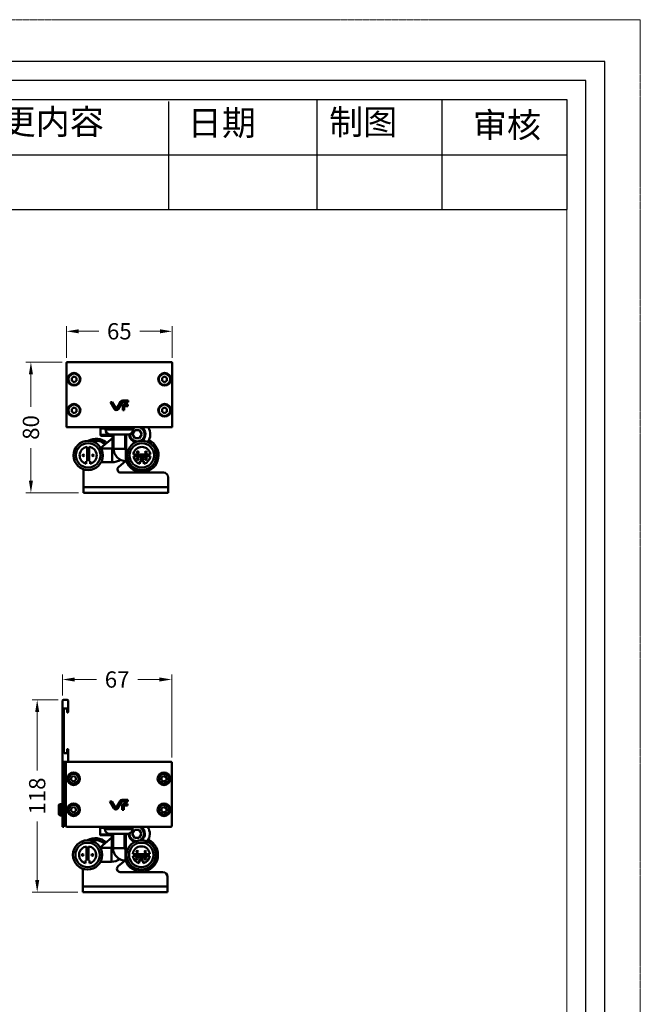
# Model space of a CAD drawing. Units: millimetres. Extents: x 24277 to 26315, y 1870 to 3080.
# Drawn here: x 25607 to 25988, y 2475 to 3080 of the extents above; entities that cross this region are included whole.
import ezdxf

# ---------------------------------------------------------------- set-up
doc = ezdxf.new("R2010")
doc.units = ezdxf.units.MM
doc.header["$LTSCALE"] = 2.5
doc.linetypes.add('CENTER', pattern=[0.6, 0.375, -0.075, 0.075, -0.075])
doc.layers.get('0').update_dxf_attribs({"linetype": 'CONTINUOUS'})
doc.layers.get('Defpoints').update_dxf_attribs({"linetype": 'CONTINUOUS'})
for name, color, linetype in [('02___PRT_ALL_AXES', 7, 'CONTINUOUS'), ('06___PRT_ALL_SURFS', 7, 'CONTINUOUS'), ('1', 7, 'CONTINUOUS')]:
    doc.layers.add(name, color=color, linetype=linetype)
for name, color, linetype, lineweight in [('1实体粗线', 7, 'CONTINUOUS', 30), ('2实体细线', 2, 'CONTINUOUS', 15), ('3中心线', 1, 'CENTER', 5), ('标注尺寸', 130, 'CONTINUOUS', 18)]:
    doc.layers.add(name, color=color, linetype=linetype, lineweight=lineweight)
doc.styles.get("Standard").update_dxf_attribs({"font": 'txt.shx', "bigfont": 'chineset.shx'})
doc.styles.add('宋体', font='txt')
doc.dimstyles.new('5.0', dxfattribs={"dimscale": 5, "dimtxt": 2, "dimasz": 1.5, "dimexe": 0.625, "dimexo": 0.625, "dimgap": 1.25, "dimtad": 0, "dimtoh": 1, "dimdec": 1, "dimzin": 9, "dimdsep": 46, "dimtxsty": '宋体', "dimcen": 0, "dimclrd": 130, "dimclre": 130, "dimclrt": 4, "dimadec": 1, "dimazin": 2, "dimtp": 0.5, "dimtm": 1e-09, "dimtfac": 1, "dimtdec": 1, "dimtofl": 0, "dimtmove": 0, "dimatfit": 3, "dimfxl": 0.625, "dimtolj": 1, "dimtzin": 0, "dimlwd": 15, "dimlwe": 15, "dimarcsym": 0})

# ---------------------------------------------------------------- blocks, each defined once
blk = doc.blocks.new('*D11')
at = {"layer": '1', "color": 130, "lineweight": 15, "transparency": 16777216}
for p, q in [((25633.13, 2869.38), (25610.86, 2869.38)), ((25613.98, 2861.88), (25613.98, 2842.02)), ((25613.98, 2796.7), (25613.98, 2816.56)), ((25643.15, 2789.2), (25610.86, 2789.2))]:
    blk.add_line(p, q, dxfattribs=at)
at = {"layer": '1', "color": 130, "transparency": 16777216}
for points in [[(25612.73, 2861.88), (25615.23, 2861.88), (25613.98, 2869.38)], [(25612.73, 2796.7), (25615.23, 2796.7), (25613.98, 2789.2)]]:
    blk.add_solid(points, dxfattribs=at)
at = {"layer": 'Defpoints', "color": 0, "transparency": 16777216}
for p in [(25636.25, 2869.38), (25613.98, 2789.2), (25646.27, 2789.2)]:
    blk.add_point(p, dxfattribs=at)
at = {"layer": '1', "color": 4, "lineweight": 50, "transparency": 16777216, "insert": (25613.98, 2829.29), "char_height": 10, "attachment_point": 5, "rotation": 90, "style": '宋体'}
blk.add_mtext('\\A1;80', dxfattribs=at)
blk = doc.blocks.new('*D12')
at = {"layer": '1', "color": 130, "lineweight": 15, "transparency": 16777216}
for p, q in [((25635.75, 2872), (25635.75, 2891.49)), ((25700.75, 2872), (25700.75, 2891.49)), ((25643.25, 2888.36), (25655.63, 2888.36)), ((25693.25, 2888.36), (25680.87, 2888.36))]:
    blk.add_line(p, q, dxfattribs=at)
at = {"layer": '1', "color": 130, "transparency": 16777216}
for points in [[(25643.25, 2889.61), (25643.25, 2887.11), (25635.75, 2888.36)], [(25693.25, 2889.61), (25693.25, 2887.11), (25700.75, 2888.36)]]:
    blk.add_solid(points, dxfattribs=at)
at = {"layer": 'Defpoints', "color": 0, "transparency": 16777216}
for p in [(25700.75, 2888.36), (25635.75, 2868.88), (25700.75, 2868.88)]:
    blk.add_point(p, dxfattribs=at)
at = {"layer": '1', "color": 4, "lineweight": 50, "transparency": 16777216, "insert": (25668.25, 2888.36), "char_height": 10, "attachment_point": 5, "style": '宋体'}
blk.add_mtext('\\A1;65', dxfattribs=at)
blk = doc.blocks.new('*D25')
at = {"layer": '1', "color": 130, "lineweight": 15, "transparency": 16777216}
for p, q in [((25630.78, 2661.99), (25614.7, 2661.99)), ((25617.83, 2654.49), (25617.83, 2618.65)), ((25617.83, 2551.32), (25617.83, 2587.16)), ((25642.8, 2543.82), (25614.7, 2543.82))]:
    blk.add_line(p, q, dxfattribs=at)
at = {"layer": '1', "color": 130, "transparency": 16777216}
for points in [[(25616.58, 2654.49), (25619.08, 2654.49), (25617.83, 2661.99)], [(25616.58, 2551.32), (25619.08, 2551.32), (25617.83, 2543.82)]]:
    blk.add_solid(points, dxfattribs=at)
at = {"layer": 'Defpoints', "color": 0, "transparency": 16777216}
for p in [(25617.83, 2661.99), (25633.9, 2661.99), (25645.92, 2543.82)]:
    blk.add_point(p, dxfattribs=at)
at = {"layer": '1', "color": 4, "lineweight": 50, "transparency": 16777216, "insert": (25617.83, 2602.91), "char_height": 10, "attachment_point": 5, "rotation": 90, "style": '宋体'}
blk.add_mtext('\\A1;118', dxfattribs=at)
blk = doc.blocks.new('*D26')
at = {"layer": '1', "color": 130, "lineweight": 15, "transparency": 16777216}
for p, q in [((25633.4, 2664.62), (25633.4, 2677.59)), ((25640.9, 2674.47), (25654.26, 2674.47)), ((25692.9, 2674.47), (25679.55, 2674.47)), ((25700.4, 2626.62), (25700.4, 2677.59))]:
    blk.add_line(p, q, dxfattribs=at)
at = {"layer": '1', "color": 130, "transparency": 16777216}
for points in [[(25640.9, 2675.72), (25640.9, 2673.22), (25633.4, 2674.47)], [(25692.9, 2675.72), (25692.9, 2673.22), (25700.4, 2674.47)]]:
    blk.add_solid(points, dxfattribs=at)
at = {"layer": 'Defpoints', "color": 0, "transparency": 16777216}
for p in [(25700.4, 2674.47), (25633.4, 2661.49), (25700.4, 2623.49)]:
    blk.add_point(p, dxfattribs=at)
at = {"layer": '1', "color": 4, "lineweight": 50, "transparency": 16777216, "insert": (25666.9, 2674.47), "char_height": 10, "attachment_point": 5, "style": '宋体'}
blk.add_mtext('\\A1;67', dxfattribs=at)

msp = doc.modelspace()

# ---------------------------------------------------------------- linework, layer by layer
at = {"color": 0, "lineweight": 50}
for p, q in [((25635.75, 2829.88), (25635.75, 2868.88)), ((25636.25, 2869.38), (25700.25, 2869.38)), ((25700.75, 2868.88), (25700.75, 2829.88)), ((25640.5, 2860.61), (25639, 2859.74)), ((25639, 2859.74), (25639, 2858.01)), ((25639, 2858.01), (25640.5, 2857.15)), ((25642, 2859.74), (25640.5, 2860.61)), ((25640.5, 2857.15), (25642, 2858.01)), ((25642, 2858.01), (25642, 2859.74)), ((25696, 2860.61), (25694.5, 2859.74)), ((25694.5, 2859.74), (25694.5, 2858.01)), ((25694.5, 2858.01), (25696, 2857.15)), ((25697.5, 2859.74), (25696, 2860.61)), ((25696, 2857.15), (25697.5, 2858.01)), ((25697.5, 2858.01), (25697.5, 2859.74)), ((25662.76, 2844.89), (25665.31, 2840.6)), ((25663.9, 2844.89), (25662.76, 2844.89)), ((25666.15, 2841.1), (25663.9, 2844.89)), ((25669.06, 2845.14), (25666.65, 2841.1)), ((25667.49, 2840.6), (25669.9, 2844.64)), ((25673.74, 2845.86), (25670.31, 2845.86)), ((25670.31, 2844.88), (25673.74, 2844.88)), ((25673.56, 2843.42), (25671.58, 2843.42)), ((25673.56, 2842.44), (25673.56, 2843.42)), ((25673.74, 2844.88), (25673.74, 2845.86)), ((25640.5, 2841.56), (25639, 2840.69)), ((25639, 2840.69), (25639, 2838.96)), ((25639, 2838.96), (25640.5, 2838.1)), ((25642, 2840.69), (25640.5, 2841.56)), ((25640.5, 2838.1), (25642, 2838.96)), ((25642, 2838.96), (25642, 2840.69)), ((25670.31, 2842.15), (25670.31, 2839.9)), ((25670.31, 2839.9), (25671.28, 2839.9)), ((25671.28, 2839.9), (25671.28, 2842.15)), ((25671.58, 2842.44), (25673.56, 2842.44)), ((25696, 2841.56), (25694.5, 2840.69)), ((25694.5, 2840.69), (25694.5, 2838.96)), ((25694.5, 2838.96), (25696, 2838.1)), ((25697.5, 2840.69), (25696, 2841.56)), ((25696, 2838.1), (25697.5, 2838.96)), ((25697.5, 2838.96), (25697.5, 2840.69)), ((25700.25, 2829.38), (25636.25, 2829.38)), ((25656.75, 2824.68), (25656.75, 2828.68)), ((25656.75, 2828.68), (25659.75, 2828.68)), ((25656.75, 2824.68), (25664.01, 2824.68)), ((25657.25, 2829.18), (25659.75, 2829.18)), ((25658.25, 2829.18), (25658.25, 2829.38)), ((25659.75, 2827.98), (25659.75, 2829.38)), ((25676.75, 2827.98), (25659.75, 2827.98)), ((25673.75, 2824.98), (25662.75, 2824.98)), ((25664.01, 2824.98), (25664.01, 2816.63)), ((25664.75, 2816.22), (25664.75, 2824.98)), ((25671.75, 2816.22), (25671.75, 2824.98)), ((25672.51, 2824.98), (25672.51, 2816.63)), ((25677.83, 2827.63), (25676.38, 2825.13)), ((25676.38, 2825.13), (25677.83, 2822.63)), ((25676.75, 2827.98), (25676.75, 2829.38)), ((25680.71, 2827.63), (25677.83, 2827.63)), ((25682.16, 2825.13), (25680.71, 2827.63)), ((25680.71, 2822.63), (25682.16, 2825.13)), ((25657.25, 2824.18), (25664.01, 2824.18)), ((25677.83, 2822.63), (25680.71, 2822.63)), ((25663.76, 2816.38), (25657.03, 2816.38)), ((25663.76, 2807.88), (25663.76, 2816.38)), ((25664.75, 2816.63), (25664.01, 2816.63)), ((25664.75, 2816.22), (25671.75, 2816.22)), ((25672.51, 2816.63), (25671.75, 2816.63)), ((25673.79, 2815.63), (25672.34, 2815.63)), ((25672.34, 2808.63), (25672.34, 2815.63)), ((25663.76, 2807.88), (25657.03, 2807.88)), ((25673.79, 2808.63), (25672.34, 2808.63)), ((25676.85, 2811.63), (25687.3, 2811.63)), ((25683.33, 2808.63), (25680.83, 2808.63)), ((25681.58, 2811.63), (25681.58, 2808.63)), ((25682.58, 2808.63), (25682.58, 2811.63)), ((25646.27, 2789.2), (25646.27, 2803.61)), ((25698.27, 2798.57), (25698.27, 2789.2)), ((25646.27, 2792.7), (25698.27, 2792.7)), ((25646.27, 2789.2), (25698.27, 2789.2)), ((25633.4, 2661.49), (25633.4, 2583.99)), ((25636.3, 2661.99), (25633.9, 2661.99)), ((25636.8, 2654.39), (25636.8, 2661.49)), ((25634.2, 2629.49), (25634.2, 2656.49)), ((25634.4, 2656.69), (25636, 2656.69)), ((25636.2, 2656.49), (25636.2, 2654.39)), ((25636.4, 2654.19), (25636.6, 2654.19)), ((25636.2, 2629.49), (25636.2, 2631.59)), ((25636.6, 2631.79), (25636.4, 2631.79)), ((25636.8, 2624.19), (25636.8, 2631.59)), ((25636, 2629.29), (25634.4, 2629.29)), ((25634.2, 2594.87), (25634.2, 2623.99)), ((25634.2, 2623.99), (25699.9, 2623.99)), ((25635.4, 2584.49), (25635.4, 2623.49)), ((25700.4, 2623.49), (25700.4, 2584.49)), ((25640.15, 2615.22), (25638.65, 2614.36)), ((25638.65, 2614.36), (25638.65, 2612.63)), ((25641.65, 2614.36), (25640.15, 2615.22)), ((25641.65, 2612.63), (25641.65, 2614.36)), ((25695.65, 2615.22), (25694.15, 2614.36)), ((25694.15, 2614.36), (25694.15, 2612.63)), ((25697.15, 2614.36), (25695.65, 2615.22)), ((25697.15, 2612.63), (25697.15, 2614.36)), ((25638.65, 2612.63), (25640.15, 2611.76)), ((25640.15, 2611.76), (25641.65, 2612.63)), ((25694.15, 2612.63), (25695.65, 2611.76)), ((25695.65, 2611.76), (25697.15, 2612.63)), ((25631.1, 2596.99), (25631.1, 2591.99)), ((25632.1, 2597.99), (25632.1, 2590.99)), ((25632.6, 2597.99), (25632.6, 2590.99)), ((25634.44, 2595.89), (25634.39, 2595.89)), ((25634.52, 2596.05), (25634.43, 2595.89)), ((25634.77, 2596.48), (25634.52, 2596.05)), ((25634.77, 2596.48), (25634.79, 2596.49)), ((25635.24, 2595.89), (25635.19, 2595.89)), ((25635.32, 2596.05), (25635.23, 2595.89)), ((25640.15, 2596.17), (25638.65, 2595.31)), ((25638.65, 2595.31), (25638.65, 2593.58)), ((25641.65, 2595.31), (25640.15, 2596.17)), ((25641.65, 2593.58), (25641.65, 2595.31)), ((25662.41, 2599.5), (25664.96, 2595.22)), ((25663.55, 2599.5), (25662.41, 2599.5)), ((25665.8, 2595.72), (25663.55, 2599.5)), ((25668.71, 2599.76), (25666.31, 2595.72)), ((25667.14, 2595.22), (25669.55, 2599.26)), ((25669.96, 2596.76), (25669.96, 2594.52)), ((25673.39, 2600.47), (25669.97, 2600.47)), ((25669.97, 2599.49), (25673.39, 2599.49)), ((25670.94, 2594.52), (25670.94, 2596.76)), ((25673.21, 2598.03), (25671.23, 2598.03)), ((25671.23, 2597.05), (25673.21, 2597.05)), ((25673.21, 2597.05), (25673.21, 2598.03)), ((25673.39, 2599.49), (25673.39, 2600.47)), ((25695.65, 2596.17), (25694.15, 2595.31)), ((25694.15, 2595.31), (25694.15, 2593.58)), ((25697.15, 2595.31), (25695.65, 2596.17)), ((25697.15, 2593.58), (25697.15, 2595.31)), ((25634.2, 2583.99), (25634.2, 2594.02)), ((25634.45, 2592.5), (25634.7, 2592.93)), ((25634.7, 2592.93), (25634.79, 2593.09)), ((25634.78, 2593.09), (25634.83, 2593.09)), ((25638.65, 2593.58), (25640.15, 2592.71)), ((25640.15, 2592.71), (25641.65, 2593.58)), ((25669.96, 2594.52), (25670.94, 2594.52)), ((25694.15, 2593.58), (25695.65, 2592.71)), ((25695.65, 2592.71), (25697.15, 2593.58)), ((25633.4, 2583.99), (25634.2, 2583.99)), ((25699.9, 2583.99), (25635.9, 2583.99)), ((25656.4, 2579.29), (25656.4, 2583.29)), ((25656.4, 2583.29), (25659.4, 2583.29)), ((25656.9, 2583.79), (25659.4, 2583.79)), ((25657.9, 2583.79), (25657.9, 2583.99)), ((25659.4, 2582.59), (25659.4, 2583.99)), ((25676.4, 2582.59), (25659.4, 2582.59)), ((25676.4, 2582.59), (25676.4, 2583.99)), ((25656.4, 2579.29), (25663.66, 2579.29)), ((25656.9, 2578.79), (25663.66, 2578.79)), ((25673.4, 2579.59), (25662.4, 2579.59)), ((25663.66, 2579.59), (25663.66, 2571.24)), ((25664.4, 2570.83), (25664.4, 2579.59)), ((25671.4, 2570.83), (25671.4, 2579.59)), ((25672.16, 2579.59), (25672.16, 2571.24)), ((25677.48, 2582.24), (25676.04, 2579.74)), ((25676.04, 2579.74), (25677.48, 2577.24)), ((25680.37, 2582.24), (25677.48, 2582.24)), ((25677.48, 2577.24), (25680.37, 2577.24)), ((25681.81, 2579.74), (25680.37, 2582.24)), ((25680.37, 2577.24), (25681.81, 2579.74)), ((25663.41, 2570.99), (25656.68, 2570.99)), ((25663.41, 2562.49), (25663.41, 2570.99)), ((25664.4, 2571.24), (25663.66, 2571.24)), ((25664.4, 2570.83), (25671.4, 2570.83)), ((25672.16, 2571.24), (25671.4, 2571.24)), ((25673.45, 2570.24), (25671.99, 2570.24)), ((25671.99, 2563.24), (25671.99, 2570.24)), ((25676.5, 2566.24), (25686.95, 2566.24)), ((25681.23, 2566.24), (25681.23, 2563.24)), ((25682.23, 2563.24), (25682.23, 2566.24)), ((25663.41, 2562.49), (25656.68, 2562.49)), ((25673.45, 2563.24), (25671.99, 2563.24)), ((25682.98, 2563.24), (25680.48, 2563.24)), ((25645.92, 2543.82), (25645.92, 2558.22)), ((25697.92, 2553.19), (25697.92, 2543.82)), ((25645.92, 2547.32), (25697.92, 2547.32)), ((25645.92, 2543.82), (25697.92, 2543.82))]:
    msp.add_line(p, q, dxfattribs=at)
msp.add_lwpolyline([(24299.04, 1895.81), (25966.31, 1895.81), (25966.31, 3054.13), (24299.04, 3054.13)], close=True)
for points in [[(25635.2, 2595.88), (25634.98, 2596.26), (25634.85, 2596.48)], [(25634.82, 2593.11), (25635.05, 2592.72), (25635.17, 2592.5)]]:
    msp.add_lwpolyline(points, dxfattribs=at)
for centre, radius in [((25640.5, 2858.88), 3.9), ((25640.5, 2858.88), 3.5), ((25696, 2858.88), 3.9), ((25696, 2858.88), 3.5), ((25640.5, 2839.83), 3.9), ((25640.5, 2839.83), 3.5), ((25696, 2839.83), 3.9), ((25696, 2839.83), 3.5), ((25640.15, 2613.49), 3.9), ((25640.15, 2613.49), 3), ((25695.65, 2613.49), 3.9), ((25695.65, 2613.49), 3), ((25640.15, 2594.44), 3.9), ((25640.15, 2594.44), 3), ((25695.65, 2594.44), 3.9), ((25695.65, 2594.44), 3)]:
    msp.add_circle(centre, radius, dxfattribs=at)
for centre, radius, start, end in [((25636.25, 2868.88), 0.504, 162.05662, 179.93473), ((25636.25, 2868.88), 0.5, 153.00871, 159.41661), ((25636.25, 2868.88), 0.497, 159.42146, 162.01046), ((25636.25, 2868.88), 0.501, 138.60043, 152.98294), ((25636.25, 2868.88), 0.503, 131.41308, 138.56639), ((25636.25, 2868.88), 0.501, 117.02036, 131.37881), ((25636.25, 2868.88), 0.5, 110.56356, 116.99494), ((25700.25, 2868.88), 0.5, 63.00503, 69.43646), ((25700.25, 2868.88), 0.501, 48.62121, 62.97961), ((25700.25, 2868.88), 0.503, 41.43361, 48.58694), ((25700.25, 2868.88), 0.501, 27.01706, 41.39957), ((25700.25, 2868.88), 0.5, 20.5834, 26.99129), ((25700.25, 2868.88), 0.497, 17.98954, 20.57855), ((25700.25, 2868.88), 0.504, 0.06527, 17.94338), ((25670.31, 2844.39), 1.46, 90.00389, 149.23161), ((25670.31, 2844.39), 0.488, 90.00389, 149.23161), ((25671.58, 2842.15), 1.27, 90.00389, 180.00389), ((25666.4, 2841.25), 1.27, 210.77618, 329.23161), ((25666.4, 2841.25), 0.293, 210.77618, 329.23161), ((25671.58, 2842.15), 0.293, 90.00389, 180.00389), ((25657.25, 2828.68), 0.5, 90, 180), ((25657.25, 2824.68), 0.5, 180, 270), ((25662.75, 2827.98), 3, 180, 270), ((25673.75, 2827.98), 3, 270, 0), ((25679.27, 2825.13), 5, 181.16345, 258.08783), ((25679.27, 2825.13), 4.5, 179.59444, 269.06439), ((25679.27, 2825.13), 4.5, 108.89343, 124.24917), ((25679.27, 2825.13), 4.5, 294.30833, 71.10656), ((25679.27, 2825.13), 5, 306.39276, 58.53521), ((25653.94, 2812.13), 10.25, 49.43887, 118.42331), ((25682.08, 2812.13), 10.25, 200, 65.40012), ((25663.76, 2816.63), 0.25, 270, 0), ((25672.34, 2816.22), 7.59, 180, 270), ((25672.34, 2816.22), 0.59, 180, 270), ((25663.76, 2816.63), 8.75, 353.35386, 0), ((25663.76, 2816.63), 8.75, 270, 305.40214), ((25633.9, 2661.49), 0.5, 90, 180), ((25636.3, 2661.49), 0.5, 0, 90), ((25634.4, 2656.49), 0.2, 90, 180), ((25636, 2656.49), 0.2, 0, 90), ((25636.4, 2654.39), 0.2, 180, 270), ((25636.6, 2654.39), 0.2, 270, 360), ((25636.4, 2631.59), 0.2, 90, 180), ((25636.6, 2631.59), 0.2, 0, 90), ((25634.4, 2629.49), 0.2, 180, 270), ((25636, 2629.49), 0.2, 270, 0), ((25635.91, 2623.49), 0.504, 162.05662, 179.93473), ((25635.9, 2623.49), 0.497, 159.42146, 162.01046), ((25635.9, 2623.49), 0.5, 153.00871, 159.41661), ((25635.9, 2623.49), 0.501, 138.60043, 152.98294), ((25635.91, 2623.49), 0.503, 131.41308, 138.56639), ((25636.6, 2624.19), 0.2, 270, 0), ((25699.9, 2623.49), 0.5, 63.00503, 69.43646), ((25699.9, 2623.49), 0.501, 48.62121, 62.97961), ((25699.9, 2623.49), 0.503, 41.43361, 48.58694), ((25699.9, 2623.49), 0.501, 27.01706, 41.39957), ((25699.9, 2623.49), 0.5, 20.5834, 26.99129), ((25699.91, 2623.49), 0.497, 17.98954, 20.57855), ((25699.9, 2623.49), 0.504, 0.06527, 17.94338), ((25632.1, 2596.99), 1, 90, 180), ((25632.6, 2596.99), 1, 36.59678, 90), ((25634.19, 2594.44), 0.2, 108.43495, 251.56505), ((25633.9, 2594.87), 0.3, 315, 0), ((25666.05, 2595.87), 1.27, 210.77618, 329.23161), ((25666.05, 2595.87), 0.293, 210.77618, 329.23161), ((25669.97, 2599.01), 1.46, 90.00389, 149.23161), ((25669.97, 2599.01), 0.488, 90.00389, 149.23161), ((25671.23, 2596.76), 1.27, 90.00389, 180.00389), ((25671.23, 2596.76), 0.293, 90.00389, 180.00389), ((25632.1, 2591.99), 1, 180, 270), ((25632.6, 2591.99), 1, 270, 323.40322), ((25633.9, 2594.02), 0.3, 0, 45), ((25656.9, 2583.29), 0.5, 90, 180), ((25662.4, 2582.59), 3, 180, 270), ((25673.4, 2582.59), 3, 270, 0), ((25678.92, 2579.74), 4.5, 108.89343, 124.24917), ((25678.92, 2579.74), 4.5, 294.30833, 71.10656), ((25678.92, 2579.74), 5, 306.39276, 58.53521), ((25653.6, 2566.74), 10.25, 49.43887, 118.42331), ((25656.9, 2579.29), 0.5, 180, 270), ((25678.92, 2579.74), 5, 181.16345, 258.08783), ((25678.92, 2579.74), 4.5, 179.59444, 269.06439), ((25663.41, 2571.24), 0.25, 270, 0), ((25671.99, 2570.83), 7.59, 180, 270), ((25671.99, 2570.83), 0.59, 180, 270), ((25681.73, 2566.74), 10.25, 200, 65.40012), ((25663.41, 2571.24), 8.75, 353.35386, 0), ((25663.41, 2571.24), 8.75, 270, 305.40214)]:
    msp.add_arc(centre, radius, start, end, dxfattribs=at)
for centre, major_axis, start_param, end_param in [((25636.25, 2829.88), (0.354, 0.354), 2.356347, 3.926839), ((25700.25, 2829.88), (-0.354, 0.354), -3.926839, -2.356347), ((25635.9, 2584.49), (0.354, 0.354), 2.356347, 3.926839), ((25699.9, 2584.49), (-0.354, 0.354), -3.926839, -2.356347)]:
    msp.add_ellipse(centre, major_axis=major_axis, ratio=0.999695, start_param=start_param, end_param=end_param, dxfattribs=at)
for points in [[(25636.25, 2869.38), (25636.19, 2869.38), (25636.13, 2869.37), (25636.08, 2869.35)], [(25700.43, 2869.35), (25700.37, 2869.37), (25700.31, 2869.38), (25700.25, 2869.38)], [(25700.08, 2623.96), (25700.02, 2623.98), (25699.96, 2623.99), (25699.9, 2623.99)]]:
    msp.add_open_spline(points, degree=3, dxfattribs=at)
for points, knots in [([(25634.78, 2593.09), (25634.78, 2593.09), (25634.78, 2593.09), (25634.77, 2593.1), (25634.76, 2593.11), (25634.76, 2593.12), (25634.75, 2593.13), (25634.75, 2593.15), (25634.74, 2593.17), (25634.73, 2593.2), (25634.72, 2593.25), (25634.71, 2593.31), (25634.7, 2593.38), (25634.69, 2593.47), (25634.67, 2593.56), (25634.66, 2593.7), (25634.64, 2593.89), (25634.62, 2594.13), (25634.59, 2594.38), (25634.57, 2594.64), (25634.55, 2594.9), (25634.52, 2595.13), (25634.5, 2595.35), (25634.48, 2595.51), (25634.46, 2595.63), (25634.45, 2595.7), (25634.44, 2595.76), (25634.43, 2595.81), (25634.42, 2595.85), (25634.41, 2595.87), (25634.4, 2595.88)], [0, 0, 0, 0, 0.002172, 0.004827, 0.008245, 0.012555, 0.017814, 0.024051, 0.031274, 0.03948, 0.0588, 0.081899, 0.108599, 0.138689, 0.171917, 0.208007, 0.287512, 0.37449, 0.465953, 0.558754, 0.649699, 0.735659, 0.813684, 0.881112, 0.910125, 0.935676, 0.957562, 0.975627, 0.98977, 1, 1, 1, 1]), ([(25634.82, 2593.11), (25634.81, 2593.12), (25634.81, 2593.14), (25634.79, 2593.18), (25634.78, 2593.23), (25634.77, 2593.29), (25634.76, 2593.36), (25634.74, 2593.47), (25634.72, 2593.64), (25634.7, 2593.85), (25634.68, 2594.09), (25634.65, 2594.34), (25634.63, 2594.6), (25634.61, 2594.86), (25634.58, 2595.1), (25634.56, 2595.29), (25634.55, 2595.43), (25634.53, 2595.52), (25634.52, 2595.6), (25634.51, 2595.68), (25634.5, 2595.74), (25634.49, 2595.79), (25634.48, 2595.82), (25634.48, 2595.84), (25634.47, 2595.85), (25634.46, 2595.87), (25634.46, 2595.88), (25634.45, 2595.89), (25634.45, 2595.89), (25634.44, 2595.89), (25634.44, 2595.89)], [0, 0, 0, 0, 0.010228, 0.024373, 0.042436, 0.064324, 0.089873, 0.118888, 0.186315, 0.264341, 0.350301, 0.441246, 0.534047, 0.62551, 0.712488, 0.791993, 0.828083, 0.861311, 0.891401, 0.918102, 0.9412, 0.960521, 0.968727, 0.975948, 0.982185, 0.987446, 0.991757, 0.995173, 0.997827, 1, 1, 1, 1]), ([(25634.79, 2596.49), (25634.79, 2596.49), (25634.8, 2596.48), (25634.81, 2596.47), (25634.81, 2596.45), (25634.82, 2596.43), (25634.82, 2596.41), (25634.83, 2596.37), (25634.84, 2596.32), (25634.85, 2596.25), (25634.86, 2596.15), (25634.87, 2596.03), (25634.89, 2595.85), (25634.91, 2595.59), (25634.94, 2595.25), (25634.96, 2594.88), (25634.98, 2594.62), (25634.99, 2594.49)], [0, 0, 0, 0, 0.00782, 0.01453, 0.023404, 0.034503, 0.047839, 0.063408, 0.081186, 0.123225, 0.173606, 0.231871, 0.297474, 0.448156, 0.619941, 0.806258, 1, 1, 1, 1]), ([(25634.85, 2596.48), (25634.85, 2596.48), (25634.85, 2596.49), (25634.84, 2596.49), (25634.84, 2596.49), (25634.84, 2596.49)], [0, 0, 0, 0, 0.331534, 0.600889, 1, 1, 1, 1]), ([(25635.04, 2594.49), (25635.03, 2594.61), (25635.01, 2594.85), (25634.99, 2595.2), (25634.97, 2595.52), (25634.95, 2595.77), (25634.93, 2595.95), (25634.92, 2596.07), (25634.91, 2596.18), (25634.9, 2596.27), (25634.89, 2596.34), (25634.87, 2596.4), (25634.86, 2596.44), (25634.86, 2596.47), (25634.85, 2596.48), (25634.85, 2596.48)], [0, 0, 0, 0, 0.18203, 0.358025, 0.522171, 0.669031, 0.734447, 0.793783, 0.846563, 0.892355, 0.93081, 0.961645, 0.984693, 0.993297, 1, 1, 1, 1]), ([(25635.26, 2595.63), (25635.26, 2595.66), (25635.25, 2595.71), (25635.23, 2595.78), (25635.22, 2595.83), (25635.21, 2595.86), (25635.2, 2595.87), (25635.2, 2595.88)], [0, 0, 0, 0, 0.349485, 0.634312, 0.851404, 0.93417, 1, 1, 1, 1]), ([(25635.32, 2595.63), (25635.32, 2595.65), (25635.31, 2595.68), (25635.3, 2595.74), (25635.29, 2595.78), (25635.28, 2595.82), (25635.27, 2595.85), (25635.26, 2595.87), (25635.25, 2595.88), (25635.25, 2595.89), (25635.24, 2595.89), (25635.24, 2595.89), (25635.24, 2595.89)], [0, 0, 0, 0, 0.216712, 0.408056, 0.572981, 0.71075, 0.820962, 0.90382, 0.935486, 0.961234, 0.982088, 1, 1, 1, 1]), ([(25634.44, 2592.49), (25634.43, 2592.49), (25634.42, 2592.5), (25634.42, 2592.52), (25634.41, 2592.53), (25634.4, 2592.55), (25634.4, 2592.58), (25634.39, 2592.61), (25634.38, 2592.66), (25634.37, 2592.73), (25634.36, 2592.84), (25634.35, 2592.95), (25634.33, 2593.14), (25634.31, 2593.4), (25634.28, 2593.74), (25634.26, 2594.11), (25634.24, 2594.36), (25634.24, 2594.49)], [0, 0, 0, 0, 0.007818, 0.014531, 0.023404, 0.034501, 0.04784, 0.063409, 0.081185, 0.123227, 0.173606, 0.231871, 0.297474, 0.448157, 0.619943, 0.806259, 1, 1, 1, 1]), ([(25634.45, 2592.5), (25634.45, 2592.5), (25634.45, 2592.5), (25634.44, 2592.5), (25634.44, 2592.49), (25634.44, 2592.49)], [0, 0, 0, 0, 0.331534, 0.600885, 1, 1, 1, 1]), ([(25634.99, 2594.49), (25634.99, 2594.37), (25635.01, 2594.13), (25635.03, 2593.79), (25635.05, 2593.46), (25635.07, 2593.21), (25635.09, 2593.03), (25635.1, 2592.91), (25635.11, 2592.81), (25635.12, 2592.72), (25635.14, 2592.64), (25635.15, 2592.58), (25635.16, 2592.54), (25635.17, 2592.52), (25635.17, 2592.51), (25635.17, 2592.5)], [0, 0, 0, 0, 0.18203, 0.358025, 0.522173, 0.669034, 0.734448, 0.793782, 0.84656, 0.892353, 0.930807, 0.961644, 0.984692, 0.993296, 1, 1, 1, 1]), ([(25635.24, 2592.49), (25635.23, 2592.49), (25635.22, 2592.5), (25635.22, 2592.52), (25635.21, 2592.53), (25635.2, 2592.55), (25635.2, 2592.58), (25635.19, 2592.61), (25635.18, 2592.66), (25635.17, 2592.73), (25635.16, 2592.84), (25635.15, 2592.95), (25635.13, 2593.14), (25635.11, 2593.4), (25635.08, 2593.74), (25635.06, 2594.11), (25635.04, 2594.36), (25635.04, 2594.49)], [0, 0, 0, 0, 0.007818, 0.014531, 0.023405, 0.034502, 0.047841, 0.063411, 0.081188, 0.123229, 0.173608, 0.231874, 0.297478, 0.448163, 0.619948, 0.806261, 1, 1, 1, 1]), ([(25635.17, 2592.5), (25635.17, 2592.5), (25635.17, 2592.5), (25635.18, 2592.5), (25635.18, 2592.49), (25635.19, 2592.49)], [0, 0, 0, 0, 0.331528, 0.600873, 1, 1, 1, 1]), ([(25635.25, 2592.5), (25635.25, 2592.5), (25635.25, 2592.5), (25635.24, 2592.5), (25635.24, 2592.49), (25635.24, 2592.49)], [0, 0, 0, 0, 0.331535, 0.600888, 1, 1, 1, 1])]:
    msp.add_open_spline(points, degree=3, knots=knots, dxfattribs=at)
at = {"layer": '02___PRT_ALL_AXES', "color": 0, "lineweight": 50}
for p, q in [((25656.83, 2816.74), (25664.01, 2822.77)), ((25648.52, 2817.34), (25648.52, 2808.63)), ((25649.72, 2808.63), (25649.72, 2817.34)), ((25687.3, 2812.63), (25676.85, 2812.63)), ((25647.87, 2808.63), (25647.87, 2807.03)), ((25648.52, 2808.63), (25647.87, 2808.63)), ((25650.37, 2808.63), (25649.72, 2808.63)), ((25650.37, 2807.03), (25650.37, 2808.63)), ((25672.09, 2808.66), (25667.85, 2805.1)), ((25680.83, 2808.63), (25680.83, 2807.03)), ((25683.33, 2807.03), (25683.33, 2808.63)), ((25669.14, 2801.57), (25695.27, 2801.57)), ((25632.6, 2597.99), (25632.1, 2597.99)), ((25634.84, 2596.49), (25634.79, 2596.49)), ((25632.6, 2590.99), (25632.1, 2590.99)), ((25634.44, 2592.49), (25634.21, 2592.49)), ((25635.24, 2592.49), (25635.19, 2592.49)), ((25656.48, 2571.36), (25663.66, 2577.38)), ((25648.17, 2571.96), (25648.17, 2563.24)), ((25649.37, 2563.24), (25649.37, 2571.96)), ((25686.95, 2567.24), (25676.5, 2567.24)), ((25647.52, 2563.24), (25647.52, 2561.64)), ((25648.17, 2563.24), (25647.52, 2563.24)), ((25650.02, 2563.24), (25649.37, 2563.24)), ((25650.02, 2561.64), (25650.02, 2563.24)), ((25671.74, 2563.27), (25667.5, 2559.72)), ((25680.48, 2563.24), (25680.48, 2561.64)), ((25682.98, 2561.64), (25682.98, 2563.24)), ((25668.79, 2556.19), (25694.92, 2556.19))]:
    msp.add_line(p, q, dxfattribs=at)
for centre, radius in [((25649.12, 2812.13), 9), ((25649.12, 2812.13), 7.5), ((25682.08, 2812.13), 9), ((25682.08, 2812.13), 7.5), ((25646.12, 2812.13), 0.5), ((25652.12, 2812.13), 0.5), ((25679.58, 2814.13), 0.5), ((25684.58, 2814.13), 0.5), ((25679.58, 2810.13), 0.75), ((25684.58, 2810.13), 0.75), ((25648.77, 2566.74), 9), ((25648.77, 2566.74), 7.5), ((25681.73, 2566.74), 9), ((25681.73, 2566.74), 7.5), ((25645.77, 2566.74), 0.5), ((25651.77, 2566.74), 0.5), ((25679.23, 2564.74), 0.75), ((25679.23, 2568.74), 0.5), ((25684.23, 2564.74), 0.75), ((25684.23, 2568.74), 0.5)]:
    msp.add_circle(centre, radius, dxfattribs=at)
for centre, radius, start, end in [((25679.27, 2825.13), 8, 323.22825, 32.20081), ((25653.94, 2812.13), 9, 50.76828, 105.60889), ((25649.12, 2812.13), 5.25, 96.56243, 256.22585), ((25649.12, 2812.13), 5.25, 283.77415, 83.43757), ((25682.08, 2812.13), 5.25, 5.46502, 174.53498), ((25682.08, 2812.13), 5.25, 185.46502, 256.22585), ((25682.08, 2812.13), 5.25, 283.77415, 354.53498), ((25669.14, 2803.57), 2, 129.99436, 270), ((25695.27, 2798.57), 3, 0.00153, 90), ((25678.92, 2579.74), 8, 323.22825, 32.20081), ((25648.77, 2566.74), 5.25, 96.56243, 256.22585), ((25648.77, 2566.74), 5.25, 283.77415, 83.43757), ((25653.6, 2566.74), 9, 50.76828, 105.60889), ((25681.73, 2566.74), 5.25, 5.46502, 174.53498), ((25681.73, 2566.74), 5.25, 185.46502, 256.22585), ((25681.73, 2566.74), 5.25, 283.77415, 354.53498), ((25668.79, 2558.19), 2, 129.99436, 270), ((25694.92, 2553.19), 3, 0.00153, 90)]:
    msp.add_arc(centre, radius, start, end, dxfattribs=at)
at = {"layer": '06___PRT_ALL_SURFS', "color": 0, "lineweight": 50}
for p, q in [((25662.76, 2844.89), (25665.31, 2840.6)), ((25663.9, 2844.89), (25662.76, 2844.89)), ((25666.15, 2841.1), (25663.9, 2844.89)), ((25669.06, 2845.14), (25666.65, 2841.1)), ((25667.49, 2840.6), (25669.9, 2844.64)), ((25673.74, 2845.86), (25670.31, 2845.86)), ((25670.31, 2844.88), (25673.74, 2844.88)), ((25673.56, 2843.42), (25671.58, 2843.42)), ((25672.61, 2844.89), (25673.74, 2844.89)), ((25673.56, 2842.44), (25673.56, 2843.42)), ((25673.74, 2844.88), (25673.74, 2845.86)), ((25670.31, 2842.15), (25670.31, 2839.9)), ((25670.31, 2839.9), (25671.28, 2839.9)), ((25671.28, 2839.9), (25671.28, 2842.15)), ((25671.58, 2842.44), (25673.56, 2842.44)), ((25662.41, 2599.5), (25664.96, 2595.22)), ((25663.55, 2599.5), (25662.41, 2599.5)), ((25665.8, 2595.72), (25663.55, 2599.5)), ((25668.71, 2599.76), (25666.31, 2595.72)), ((25667.14, 2595.22), (25669.55, 2599.26)), ((25669.96, 2596.76), (25669.96, 2594.52)), ((25673.39, 2600.47), (25669.97, 2600.47)), ((25669.97, 2599.49), (25673.39, 2599.49)), ((25670.94, 2594.52), (25670.94, 2596.76)), ((25673.21, 2598.03), (25671.23, 2598.03)), ((25671.23, 2597.05), (25673.21, 2597.05)), ((25673.21, 2597.05), (25673.21, 2598.03)), ((25673.39, 2599.49), (25673.39, 2600.47)), ((25669.96, 2594.52), (25670.94, 2594.52))]:
    msp.add_line(p, q, dxfattribs=at)
for centre, radius, start, end in [((25670.31, 2844.39), 1.46, 90.00389, 149.23161), ((25670.31, 2844.39), 0.488, 90.00389, 149.23161), ((25671.58, 2842.15), 1.27, 90.00389, 180.00389), ((25666.4, 2841.25), 1.27, 210.77618, 329.23161), ((25666.4, 2841.25), 0.293, 210.77618, 329.23161), ((25671.58, 2842.15), 0.293, 90.00389, 180.00389), ((25666.05, 2595.87), 1.27, 210.77618, 329.23161), ((25666.05, 2595.87), 0.293, 210.77618, 329.23161), ((25669.97, 2599.01), 1.46, 90.00389, 149.23161), ((25669.97, 2599.01), 0.488, 90.00389, 149.23161), ((25671.23, 2596.76), 1.27, 90.00389, 180.00389), ((25671.23, 2596.76), 0.293, 90.00389, 180.00389)]:
    msp.add_arc(centre, radius, start, end, dxfattribs=at)
at = {"layer": '1实体粗线', "color": 7, "lineweight": 25}
for p, q in [((25482.67, 3030.73), (25942.9, 3030.73)), ((25789.49, 3030.73), (25789.49, 2963.22)), ((25866.2, 3030.73), (25866.2, 2963.22)), ((25942.9, 3030.73), (25942.9, 2963.22)), ((25698.66, 2963.22), (25698.66, 3029.44)), ((25482.67, 2996.69), (25942.9, 2996.69)), ((25482.67, 2963.22), (25942.9, 2963.22))]:
    msp.add_line(p, q, dxfattribs=at)
at = {"layer": '1实体粗线'}
msp.add_lwpolyline([(24310.74, 1907.51), (25954.61, 1907.51), (25954.61, 3042.43), (24310.74, 3042.43)], close=True, dxfattribs=at)
at = {"layer": '2实体细线'}
msp.add_lwpolyline([(24322.44, 1919.21), (25942.9, 1919.21), (25942.9, 3030.73), (24322.44, 3030.73)], close=True, dxfattribs=at)
at = {"layer": '3中心线'}
msp.add_lwpolyline([(24277.31, 1870.17), (25988.03, 1870.17), (25988.03, 3079.77), (24277.31, 3079.77)], close=True, dxfattribs=at)

# ---------------------------------------------------------------- texts
at = {"layer": '标注尺寸', "color": 7, "char_height": 15.3411, "attachment_point": 1}
for s, insert in [('{\\f宋体|b0|i0|c134|p2;变更内容}', (25575.01, 3024.73)), ('{\\fSimSun|b0|i0|c134|p2;  日期}', (25700.89, 3024.08)), ('{\\fSimSun|b0|i0|c134|p2;制图}', (25797, 3024.59)), ('{\\fSimSun|b0|i0|c134|p2;审核}', (25885.24, 3022.78))]:
    msp.add_mtext(s, dxfattribs=dict(at, insert=insert))

# ---------------------------------------------------------------- dimensions: what is measured, and where the dimension line sits
at = {"layer": '1', "color": 0, "lineweight": 50}
for base, p1, p2, picture, middle in [((25700.75, 2888.36), (25635.75, 2868.88), (25700.75, 2868.88), '*D12', (25668.25, 2888.36)), ((25700.4, 2674.47), (25633.4, 2661.49), (25700.4, 2623.49), '*D26', (25666.9, 2674.47))]:
    dim = msp.add_linear_dim(base=base, p1=p1, p2=p2, dimstyle='5.0', dxfattribs=at)
    dim.commit()
    dim.dimension.update_dxf_attribs({"geometry": picture, "text_midpoint": middle})
for base, p1, p2, text, picture, middle in [((25613.98, 2789.2), (25636.25, 2869.38), (25646.27, 2789.2), '80', '*D11', (25613.98, 2829.29)), ((25617.83, 2661.99), (25645.92, 2543.82), (25633.9, 2661.99), '118', '*D25', (25617.83, 2602.91))]:
    dim = msp.add_linear_dim(base=base, p1=p1, p2=p2, angle=90, text=text, dimstyle='5.0', dxfattribs=at)
    dim.commit()
    dim.dimension.update_dxf_attribs({"geometry": picture, "text_midpoint": middle})

doc.saveas('drawing.dxf')
